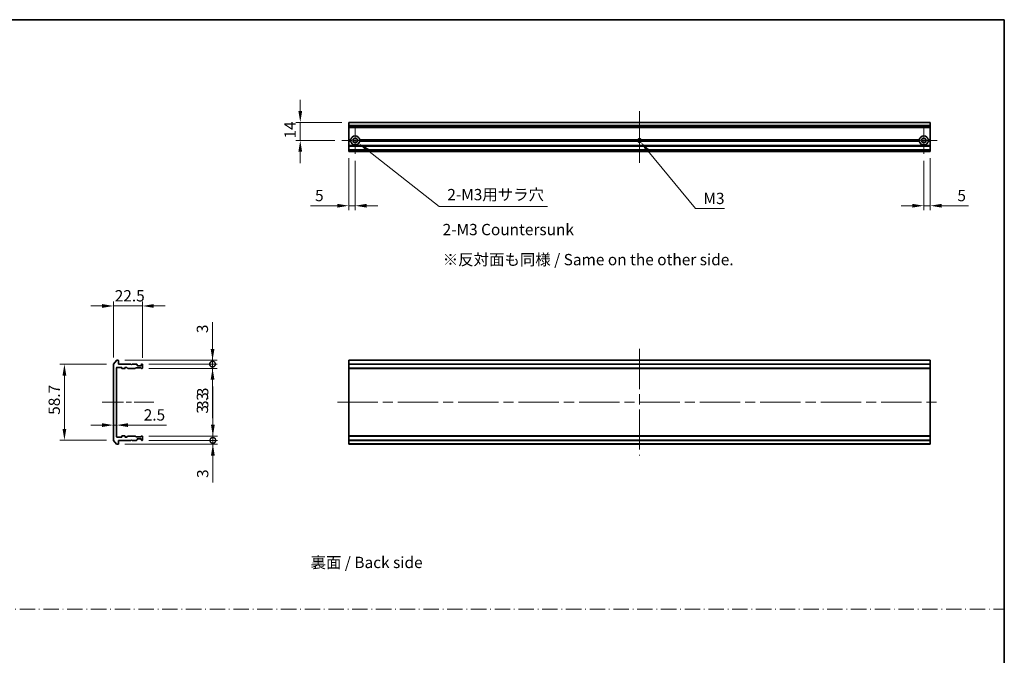
# Model space of a CAD drawing. Units: millimetres. Extents: x 80 to 10892, y 44 to 2011.
# Drawn here: x 5594 to 6356, y 536 to 1028 of the extents above; entities that cross this region are included whole.
import ezdxf

# ---------------------------------------------------------------- set-up
doc = ezdxf.new("R2010")
doc.units = ezdxf.units.MM
doc.header["$LTSCALE"] = 5.5
doc.linetypes.add('CHAIN', pattern=[0.3543, 0.2362, -0.0295, 0.0591, -0.0295])
doc.linetypes.add('DASH_DOT', pattern=[0.37, 0.24, -0.06, 0.01, -0.06])
doc.layers.get('Defpoints').update_dxf_attribs({"lineweight": 25})
for name, color, linetype, lineweight in [('Border (ISO)', 7, 'Continuous', 35), ('Center Mark (ISO)', 131, 'Continuous', 18), ('Centerline (ISO)', 131, 'Continuous', 18), ('Dimension (ISO)', 7, 'Continuous', 18), ('Dimension (ISO) @ 1', 7, 'Continuous', 18), ('Sketch Geometry (ISO)', 7, 'Continuous', 18), ('Symbol (ISO)', 7, 'Continuous', 18), ('Visible (ISO)', 7, 'Continuous', 35), ('Visible Narrow (ISO)', 7, 'Continuous', 25)]:
    doc.layers.add(name, color=color, linetype=linetype, lineweight=lineweight)
doc.styles.add('Note Text (TK)', font='MS PGothic.ttf')
doc.dimstyles.new('Default - Method 1b (TK)', dxfattribs={"dimscale": 5.5, "dimtxt": 2.5, "dimasz": 2.5, "dimexe": 1, "dimexo": 1.5, "dimgap": 1, "dimtad": 1, "dimrnd": 1e-08, "dimdsep": 46, "dimtxsty": 'Note Text (TK)', "dimcen": 0.09, "dimdle": 5, "dimclrd": 100, "dimclre": 100, "dimclrt": 7, "dimadec": 1, "dimazin": 1, "dimtfac": 1, "dimtmove": 0, "dimatfit": 3, "dimfxl": 1, "dimtolj": 1, "dimlwd": -1, "dimlwe": -1, "dimarcsym": 0})

# ---------------------------------------------------------------- blocks, each defined once
blk = doc.blocks.new('図面枠 tk図枠')
at = {"layer": 'Border (ISO)'}
for p, q in [((14.5, 289), (405.5, 289)), ((405.5, 289), (405.5, 8))]:
    blk.add_line(p, q, dxfattribs=at)
blk = doc.blocks.new('*D43')
at = {"layer": 'Defpoints', "color": 0}
for p in [(5688.81, 806.02), (5666.31, 760.91), (5688.81, 760.72)]:
    blk.add_point(p, dxfattribs=at)
at = {"layer": 'Dimension (ISO)', "color": 100}
for p, q in [((5666.31, 766.16), (5666.31, 809.52)), ((5688.81, 765.97), (5688.81, 809.52)), ((5657.56, 806.02), (5648.81, 806.02)), ((5666.31, 806.02), (5688.81, 806.02)), ((5697.56, 806.02), (5706.31, 806.02))]:
    blk.add_line(p, q, dxfattribs=at)
for points in [[(5657.56, 807.48), (5657.56, 804.56), (5666.31, 806.02)], [(5697.56, 807.48), (5697.56, 804.56), (5688.81, 806.02)]]:
    blk.add_solid(points, dxfattribs=at)
at = {"layer": 'Dimension (ISO)', "color": 7, "insert": (5667.37, 813.9), "char_height": 8.75, "attachment_point": 4, "style": 'Note Text (TK)'}
blk.add_mtext('\\A1;22.5', dxfattribs=at)
blk = doc.blocks.new('*D44')
at = {"layer": 'Defpoints', "color": 0}
for p in [(5666.31, 760.91), (5628.42, 702.13), (5666.31, 702.13)]:
    blk.add_point(p, dxfattribs=at)
at = {"layer": 'Dimension (ISO)', "color": 100}
for p, q in [((5661.06, 760.91), (5624.92, 760.91)), ((5628.42, 752.16), (5628.42, 710.88)), ((5661.06, 702.13), (5624.92, 702.13))]:
    blk.add_line(p, q, dxfattribs=at)
for points in [[(5626.96, 752.16), (5629.88, 752.16), (5628.42, 760.91)], [(5626.96, 710.88), (5629.88, 710.88), (5628.42, 702.13)]]:
    blk.add_solid(points, dxfattribs=at)
at = {"layer": 'Dimension (ISO)', "color": 7, "insert": (5620.55, 719.14), "char_height": 8.75, "attachment_point": 4, "rotation": 90, "style": 'Note Text (TK)'}
blk.add_mtext('\\A1; \\fＭＳ Ｐゴシック|b0|i0;58.7', dxfattribs=at)
blk = doc.blocks.new('_DotSmall')
at = {"color": 0, "linetype": 'ByBlock', "const_width": 0.5}
blk.add_lwpolyline([(-0.0625, 0, 1), (0.0625, 0, 1)], format="xyb", close=True, dxfattribs=at)
blk = doc.blocks.new('*D45')
at = {"layer": 'Defpoints', "color": 0}
for p in [(5670.01, 764.02), (5688.51, 761.02), (5743.05, 761.02)]:
    blk.add_point(p, dxfattribs=at)
at = {"layer": 'Dimension (ISO)', "color": 100}
for p, q in [((5743.05, 772.77), (5743.05, 793.59)), ((5675.26, 764.02), (5746.55, 764.02)), ((5743.05, 761.02), (5743.05, 764.02)), ((5693.76, 761.02), (5746.55, 761.02)), ((5743.05, 761.02), (5743.05, 743.52))]:
    blk.add_line(p, q, dxfattribs=at)
blk.add_solid([(5741.59, 772.77), (5744.51, 772.77), (5743.05, 764.02)], dxfattribs=at)
at = {"layer": 'Dimension (ISO)', "color": 100, "xscale": 8.75, "yscale": 8.75, "zscale": 8.75, "rotation": 90}
blk.add_blockref('_DotSmall', (5743.05, 761.02), dxfattribs=at)
at = {"layer": 'Dimension (ISO)', "color": 7, "insert": (5735.18, 785.02), "char_height": 8.75, "attachment_point": 4, "rotation": 90, "style": 'Note Text (TK)'}
blk.add_mtext('\\A1;3', dxfattribs=at)
blk = doc.blocks.new('*D46')
at = {"layer": 'Defpoints', "color": 0}
for p in [(5688.51, 761.02), (5688.51, 757.72), (5743.05, 757.72)]:
    blk.add_point(p, dxfattribs=at)
at = {"layer": 'Dimension (ISO)', "color": 100}
for p, q in [((5743.05, 761.02), (5743.05, 769.77)), ((5693.76, 761.02), (5746.55, 761.02)), ((5693.76, 757.72), (5746.55, 757.72)), ((5743.05, 761.02), (5743.05, 757.72)), ((5743.05, 748.97), (5743.05, 719.2))]:
    blk.add_line(p, q, dxfattribs=at)
blk.add_solid([(5741.59, 748.97), (5744.51, 748.97), (5743.05, 757.72)], dxfattribs=at)
at = {"layer": 'Dimension (ISO)', "color": 100, "xscale": 8.75, "yscale": 8.75, "zscale": 8.75, "rotation": 270}
blk.add_blockref('_DotSmall', (5743.05, 761.02), dxfattribs=at)
at = {"layer": 'Dimension (ISO)', "color": 7, "insert": (5735.18, 722.7), "char_height": 8.75, "attachment_point": 4, "rotation": 90, "style": 'Note Text (TK)'}
blk.add_mtext('\\A1;3.3', dxfattribs=at)
blk = doc.blocks.new('*D47')
at = {"layer": 'Defpoints', "color": 0}
for p in [(5666.31, 718.36), (5668.81, 718.36), (5668.81, 713.85)]:
    blk.add_point(p, dxfattribs=at)
at = {"layer": 'Dimension (ISO)', "color": 100}
for p, q in [((5657.56, 713.85), (5648.81, 713.85)), ((5666.31, 713.85), (5668.81, 713.85)), ((5677.56, 713.85), (5707.33, 713.85))]:
    blk.add_line(p, q, dxfattribs=at)
for points in [[(5657.56, 715.31), (5657.56, 712.39), (5666.31, 713.85)], [(5677.56, 715.31), (5677.56, 712.39), (5668.81, 713.85)]]:
    blk.add_solid(points, dxfattribs=at)
at = {"layer": 'Dimension (ISO)', "color": 7, "insert": (5689.81, 721.73), "char_height": 8.75, "attachment_point": 4, "style": 'Note Text (TK)'}
blk.add_mtext('\\A1;2.5', dxfattribs=at)
blk = doc.blocks.new('*D48')
at = {"layer": 'Defpoints', "color": 0}
for p in [(5688.51, 702.02), (5743.29, 702.02), (5670.01, 699.02)]:
    blk.add_point(p, dxfattribs=at)
at = {"layer": 'Dimension (ISO)', "color": 100}
for p, q in [((5743.29, 702.02), (5743.29, 719.52)), ((5693.76, 702.02), (5746.79, 702.02)), ((5743.29, 702.02), (5743.29, 699.02)), ((5675.26, 699.02), (5746.79, 699.02)), ((5743.29, 690.27), (5743.29, 669.45))]:
    blk.add_line(p, q, dxfattribs=at)
blk.add_solid([(5741.84, 690.27), (5744.75, 690.27), (5743.29, 699.02)], dxfattribs=at)
at = {"layer": 'Dimension (ISO)', "color": 100, "xscale": 8.75, "yscale": 8.75, "zscale": 8.75, "rotation": 270}
blk.add_blockref('_DotSmall', (5743.29, 702.02), dxfattribs=at)
at = {"layer": 'Dimension (ISO)', "color": 7, "insert": (5735.42, 672.95), "char_height": 8.75, "attachment_point": 4, "rotation": 90, "style": 'Note Text (TK)'}
blk.add_mtext('\\A1;3', dxfattribs=at)
blk = doc.blocks.new('*D49')
at = {"layer": 'Defpoints', "color": 0}
for p in [(5688.51, 705.32), (5688.51, 702.02), (5743.29, 705.32)]:
    blk.add_point(p, dxfattribs=at)
at = {"layer": 'Dimension (ISO)', "color": 100}
for p, q in [((5743.29, 714.07), (5743.29, 743.84)), ((5693.76, 705.32), (5746.79, 705.32)), ((5693.76, 702.02), (5746.79, 702.02)), ((5743.29, 702.02), (5743.29, 705.32)), ((5743.29, 702.02), (5743.29, 693.27))]:
    blk.add_line(p, q, dxfattribs=at)
blk.add_solid([(5741.84, 714.07), (5744.75, 714.07), (5743.29, 705.32)], dxfattribs=at)
at = {"layer": 'Dimension (ISO)', "color": 100, "xscale": 8.75, "yscale": 8.75, "zscale": 8.75, "rotation": 90}
blk.add_blockref('_DotSmall', (5743.29, 702.02), dxfattribs=at)
at = {"layer": 'Dimension (ISO)', "color": 7, "insert": (5735.42, 726.32), "char_height": 8.75, "attachment_point": 4, "rotation": 90, "style": 'Note Text (TK)'}
blk.add_mtext('\\A1;3.3', dxfattribs=at)
blk = doc.blocks.new('*D50')
at = {"layer": 'Defpoints', "color": 0}
for p in [(5848.44, 948.07), (5810.93, 934.07), (5842.99, 934.07)]:
    blk.add_point(p, dxfattribs=at)
at = {"layer": 'Dimension (ISO)', "color": 100}
for p, q in [((5810.93, 956.82), (5810.93, 965.57)), ((5843.19, 948.07), (5807.43, 948.07)), ((5810.93, 948.07), (5810.93, 934.07)), ((5837.74, 934.07), (5807.43, 934.07)), ((5810.93, 925.32), (5810.93, 916.57))]:
    blk.add_line(p, q, dxfattribs=at)
for points in [[(5809.47, 956.82), (5812.39, 956.82), (5810.93, 948.07)], [(5809.47, 925.32), (5812.39, 925.32), (5810.93, 934.07)]]:
    blk.add_solid(points, dxfattribs=at)
at = {"layer": 'Dimension (ISO)', "color": 7, "insert": (5803.05, 935.58), "char_height": 8.75, "attachment_point": 4, "rotation": 90, "style": 'Note Text (TK)'}
blk.add_mtext('\\A1;14', dxfattribs=at)
blk = doc.blocks.new('*D51')
at = {"layer": 'Defpoints', "color": 0}
for p in [(5848.44, 925.57), (5853.44, 923.62), (5853.44, 883.57)]:
    blk.add_point(p, dxfattribs=at)
at = {"layer": 'Dimension (ISO)', "color": 100}
for p, q in [((5848.44, 920.32), (5848.44, 880.07)), ((5853.44, 918.37), (5853.44, 880.07)), ((5839.69, 883.57), (5818.87, 883.57)), ((5853.44, 883.57), (5848.44, 883.57)), ((5862.19, 883.57), (5870.94, 883.57))]:
    blk.add_line(p, q, dxfattribs=at)
for points in [[(5839.69, 885.03), (5839.69, 882.12), (5848.44, 883.57)], [(5862.19, 885.03), (5862.19, 882.12), (5853.44, 883.57)]]:
    blk.add_solid(points, dxfattribs=at)
at = {"layer": 'Dimension (ISO)', "color": 7, "insert": (5822.37, 891.45), "char_height": 8.75, "attachment_point": 4, "style": 'Note Text (TK)'}
blk.add_mtext('\\A1;5', dxfattribs=at)
blk = doc.blocks.new('*D52')
at = {"layer": 'Defpoints', "color": 0}
for p in [(6293.44, 923.62), (6298.44, 925.57), (6298.44, 883.57)]:
    blk.add_point(p, dxfattribs=at)
at = {"layer": 'Dimension (ISO)', "color": 100}
for p, q in [((6293.44, 918.37), (6293.44, 880.07)), ((6298.44, 920.32), (6298.44, 880.07)), ((6284.69, 883.57), (6275.94, 883.57)), ((6293.44, 883.57), (6298.44, 883.57)), ((6307.19, 883.57), (6328.01, 883.57))]:
    blk.add_line(p, q, dxfattribs=at)
for points in [[(6284.69, 885.03), (6284.69, 882.12), (6293.44, 883.57)], [(6307.19, 885.03), (6307.19, 882.12), (6298.44, 883.57)]]:
    blk.add_solid(points, dxfattribs=at)
at = {"layer": 'Dimension (ISO)', "color": 7, "insert": (6319.44, 891.45), "char_height": 8.75, "attachment_point": 4, "style": 'Note Text (TK)'}
blk.add_mtext('\\A1;5', dxfattribs=at)
blk = doc.blocks.new('*D89')
at = {"layer": 'Defpoints', "color": 0}
for p in [(5853.44, 934.07), (5856.19, 931.91)]:
    blk.add_point(p, dxfattribs=at)
at = {"layer": 'Dimension (ISO)', "color": 100}
for p, q in [((5918.54, 883.01), (5863.08, 926.51)), ((6002.28, 883.01), (5918.54, 883.01))]:
    blk.add_line(p, q, dxfattribs=at)
blk.add_solid([(5863.98, 927.66), (5862.18, 925.37), (5856.19, 931.91)], dxfattribs=at)
at = {"layer": 'Dimension (ISO)', "color": 7, "insert": (5922.04, 892.18), "char_height": 8.75, "attachment_point": 4, "style": 'Note Text (TK)'}
blk.add_mtext('\\A1; \\fＭＳ Ｐゴシック|b0|i0;2-M3用サラ穴', dxfattribs=at)
blk = doc.blocks.new('*D90')
at = {"layer": 'Defpoints', "color": 0}
for p in [(6073.44, 934.07), (6074.39, 932.91)]:
    blk.add_point(p, dxfattribs=at)
at = {"layer": 'Dimension (ISO)', "color": 100}
for p, q in [((6116.75, 881.36), (6079.95, 926.15)), ((6139.29, 881.36), (6116.75, 881.36))]:
    blk.add_line(p, q, dxfattribs=at)
blk.add_solid([(6081.07, 927.08), (6078.82, 925.23), (6074.39, 932.91)], dxfattribs=at)
at = {"layer": 'Dimension (ISO)', "color": 7, "insert": (6120.25, 889.24), "char_height": 8.75, "attachment_point": 4, "style": 'Note Text (TK)'}
blk.add_mtext('\\A1; \\fＭＳ Ｐゴシック|b0|i0;M3', dxfattribs=at)

msp = doc.modelspace()

# ---------------------------------------------------------------- linework, layer by layer
at = {"layer": 'Center Mark (ISO)', "linetype": 'CHAIN', "ltscale": 6.635396}
for p, q in [((5853.44, 944.5238), (5853.44, 923.6238)), ((6293.44, 944.5238), (6293.44, 923.6238)), ((5863.89, 934.0738), (5842.99, 934.0738)), ((6303.89, 934.0738), (6282.99, 934.0738))]:
    msp.add_line(p, q, dxfattribs=at)
at = {"layer": 'Center Mark (ISO)', "linetype": 'CHAIN', "ltscale": 6.5084}
for p, q in [((6073.44, 944.3238), (6073.44, 923.8238)), ((6083.69, 934.0738), (6063.19, 934.0738))]:
    msp.add_line(p, q, dxfattribs=at)
at = {"layer": 'Centerline (ISO)', "linetype": 'CHAIN', "ltscale": 12.699413}
for p, q in [((6073.44, 956.8238), (6073.44, 916.8238)), ((5657.5637, 731.5225), (5697.5637, 731.5225))]:
    msp.add_line(p, q, dxfattribs=at)
at = {"layer": 'Centerline (ISO)', "linetype": 'CHAIN', "ltscale": 23.990969}
for p, q in [((6073.44, 772.7725), (6073.44, 690.2725)), ((5839.69, 731.5225), (6307.19, 731.5225))]:
    msp.add_line(p, q, dxfattribs=at)
at = {"layer": 'Sketch Geometry (ISO)', "color": 131, "linetype": 'DASH_DOT', "ltscale": 9.032081}
msp.add_line((4987.2499, 571.489), (6355.7456, 571.489), dxfattribs=at)
at = {"layer": 'Visible (ISO)'}
for p, q in [((6298.44, 948.0738), (5848.44, 948.0738)), ((5848.44, 948.0738), (5848.44, 948.0042)), ((5848.44, 945.6637), (5848.44, 948.0042)), ((5848.44, 945.6637), (5848.44, 945.4332)), ((5848.44, 944.3738), (5848.44, 945.4332)), ((6298.44, 948.0042), (6298.44, 948.0738)), ((6298.44, 948.0042), (6298.44, 945.6637)), ((6298.44, 945.4332), (6298.44, 945.6637)), ((6298.44, 945.4332), (6298.44, 944.3738)), ((5848.44, 944.3738), (5848.44, 944.0738)), ((5848.44, 934.5738), (5848.44, 944.0738)), ((6298.44, 944.0738), (5848.44, 944.0738)), ((6298.44, 944.0738), (6298.44, 944.3738)), ((6298.44, 944.0738), (6298.44, 934.5738)), ((5849.9759, 934.5738), (5848.44, 934.5738)), ((5848.44, 934.0738), (5848.44, 934.5738)), ((5850.44, 934.0738), (5848.44, 934.0738)), ((5848.44, 933.5738), (5848.44, 934.0738)), ((5849.9759, 933.5738), (5848.44, 933.5738)), ((5848.44, 930.198), (5848.44, 933.5738)), ((5848.44, 930.198), (5848.44, 929.9859)), ((5848.44, 929.6616), (5848.44, 929.9859)), ((5848.44, 929.6616), (5848.44, 929.5738)), ((6298.44, 929.5738), (5848.44, 929.5738)), ((5848.44, 929.2738), (5848.44, 929.5738)), ((6072.2105, 934.0738), (5856.44, 934.0738)), ((6072.3167, 934.5738), (5856.9041, 934.5738)), ((6072.3167, 933.5738), (5856.9041, 933.5738)), ((6289.9759, 934.5738), (6074.5632, 934.5738)), ((6289.9759, 933.5738), (6074.5632, 933.5738)), ((6290.44, 934.0738), (6074.6695, 934.0738)), ((6298.44, 934.0738), (6296.44, 934.0738)), ((6298.44, 934.5738), (6296.9041, 934.5738)), ((6298.44, 933.5738), (6296.9041, 933.5738)), ((6298.44, 934.5738), (6298.44, 934.0738)), ((6298.44, 934.0738), (6298.44, 933.5738)), ((6298.44, 933.5738), (6298.44, 930.198)), ((6298.44, 929.9859), (6298.44, 930.198)), ((6298.44, 929.9859), (6298.44, 929.6616)), ((6298.44, 929.5738), (6298.44, 929.6616)), ((6298.44, 929.5738), (6298.44, 929.2738)), ((5848.44, 926.8738), (5848.44, 929.2738)), ((5848.44, 926.5738), (5848.44, 926.8738)), ((6298.44, 926.5738), (5848.44, 926.5738)), ((5848.44, 926.5738), (5848.44, 926.4859)), ((5848.44, 926.1616), (5848.44, 926.4859)), ((5848.44, 926.1616), (5848.44, 925.9495)), ((5848.44, 925.8738), (5848.44, 925.9495)), ((5848.44, 925.8738), (5848.44, 925.5738)), ((6298.44, 925.5738), (5848.44, 925.5738)), ((6298.44, 929.2738), (6298.44, 926.8738)), ((6298.44, 926.8738), (6298.44, 926.5738)), ((6298.44, 926.4859), (6298.44, 926.5738)), ((6298.44, 926.4859), (6298.44, 926.1616)), ((6298.44, 925.9495), (6298.44, 926.1616)), ((6298.44, 925.9495), (6298.44, 925.8738)), ((6298.44, 925.5738), (6298.44, 925.8738)), ((5668.7238, 763.9146), (5666.3833, 761.1059)), ((5670.0137, 764.0225), (5668.9543, 764.0225)), ((5670.3137, 761.0225), (5670.3137, 763.7225)), ((6298.44, 764.0225), (5848.44, 764.0225)), ((5848.44, 764.0225), (5848.44, 763.7225)), ((5848.44, 761.0225), (5848.44, 763.7225)), ((6298.44, 763.7225), (6298.44, 764.0225)), ((6298.44, 763.7225), (6298.44, 761.0225)), ((5666.3137, 760.9139), (5666.3137, 702.1311)), ((5668.8137, 704.8225), (5668.8137, 758.2225)), ((5669.1137, 758.5225), (5672.5137, 758.5225)), ((5679.8137, 761.0225), (5670.3137, 761.0225)), ((5672.8137, 758.2225), (5672.8137, 757.8225)), ((5673.1137, 757.5225), (5675.0137, 757.5225)), ((5675.3137, 757.8225), (5675.3137, 758.2225)), ((5675.6137, 758.5225), (5676.4395, 758.5225)), ((5676.6516, 758.4346), (5677.2759, 757.8104)), ((5677.488, 757.7225), (5683.1395, 757.7225)), ((5680.3137, 760.5225), (5679.8137, 761.0225)), ((5680.8137, 761.0225), (5680.3137, 760.5225)), ((5684.1895, 761.0225), (5680.8137, 761.0225)), ((5683.3516, 757.8104), (5683.6759, 758.1346)), ((5683.888, 758.2225), (5687.3895, 758.2225)), ((5684.7259, 760.6104), (5684.4016, 760.9346)), ((5684.8137, 760.0225), (5684.8137, 760.3982)), ((5687.5137, 759.7225), (5685.1137, 759.7225)), ((5687.6016, 758.1346), (5687.9259, 757.8104)), ((5687.8137, 760.3982), (5687.8137, 760.0225)), ((5688.2259, 760.9346), (5687.9016, 760.6104)), ((5688.138, 757.7225), (5688.5137, 757.7225)), ((5688.5137, 761.0225), (5688.438, 761.0225)), ((5688.8137, 758.0225), (5688.8137, 760.7225)), ((6298.44, 761.0225), (5848.44, 761.0225)), ((5848.44, 761.0225), (5848.44, 760.7225)), ((5848.44, 758.0225), (5848.44, 760.7225)), ((5848.44, 758.0225), (5848.44, 757.7225)), ((6298.44, 757.7225), (5848.44, 757.7225)), ((5848.44, 757.7225), (5848.44, 757.5225)), ((6298.44, 757.5225), (5848.44, 757.5225)), ((5848.44, 705.5225), (5848.44, 757.5225)), ((6298.44, 760.7225), (6298.44, 761.0225)), ((6298.44, 760.7225), (6298.44, 758.0225)), ((6298.44, 757.7225), (6298.44, 758.0225)), ((6298.44, 757.5225), (6298.44, 757.7225)), ((6298.44, 757.5225), (6298.44, 705.5225)), ((5666.3833, 701.9391), (5668.7238, 699.1304)), ((5672.5137, 704.5225), (5669.1137, 704.5225)), ((5670.3137, 702.0225), (5679.8137, 702.0225)), ((5670.3137, 699.3225), (5670.3137, 702.0225)), ((5672.8137, 705.2225), (5672.8137, 704.8225)), ((5675.0137, 705.5225), (5673.1137, 705.5225)), ((5675.3137, 704.8225), (5675.3137, 705.2225)), ((5676.4395, 704.5225), (5675.6137, 704.5225)), ((5677.2759, 705.2346), (5676.6516, 704.6104)), ((5683.1395, 705.3225), (5677.488, 705.3225)), ((5679.8137, 702.0225), (5680.3137, 702.5225)), ((5680.3137, 702.5225), (5680.8137, 702.0225)), ((5680.8137, 702.0225), (5684.1895, 702.0225)), ((5683.6759, 704.9104), (5683.3516, 705.2346)), ((5687.3895, 704.8225), (5683.888, 704.8225)), ((5684.4016, 702.1104), (5684.7259, 702.4346)), ((5684.8137, 702.6468), (5684.8137, 703.0225)), ((5685.1137, 703.3225), (5687.5137, 703.3225)), ((5687.9259, 705.2346), (5687.6016, 704.9104)), ((5687.8137, 703.0225), (5687.8137, 702.6468)), ((5687.9016, 702.4346), (5688.2259, 702.1104)), ((5688.5137, 705.3225), (5688.138, 705.3225)), ((5688.438, 702.0225), (5688.5137, 702.0225)), ((5688.8137, 702.3225), (5688.8137, 705.0225)), ((6298.44, 705.5225), (5848.44, 705.5225)), ((5848.44, 705.5225), (5848.44, 705.3225)), ((6298.44, 705.3225), (5848.44, 705.3225)), ((5848.44, 705.3225), (5848.44, 705.0225)), ((5848.44, 702.3225), (5848.44, 705.0225)), ((5848.44, 702.3225), (5848.44, 702.0225)), ((6298.44, 702.0225), (5848.44, 702.0225)), ((5848.44, 699.3225), (5848.44, 702.0225)), ((6298.44, 705.3225), (6298.44, 705.5225)), ((6298.44, 705.0225), (6298.44, 705.3225)), ((6298.44, 705.0225), (6298.44, 702.3225)), ((6298.44, 702.0225), (6298.44, 702.3225)), ((6298.44, 702.0225), (6298.44, 699.3225)), ((5668.9543, 699.0225), (5670.0137, 699.0225)), ((5848.44, 699.3225), (5848.44, 699.0225)), ((6298.44, 699.0225), (5848.44, 699.0225)), ((6298.44, 699.0225), (6298.44, 699.3225))]:
    msp.add_line(p, q, dxfattribs=at)
for centre in [(5853.44, 934.0738), (6293.44, 934.0738)]:
    msp.add_circle(centre, 1.7, dxfattribs=at)
for centre, radius, start, end in [((5853.44, 934.0738), 3.5, 8.2132107, 171.7867893), ((6293.44, 934.0738), 3.5, 8.2132107, 171.7867893), ((5853.44, 934.0738), 3.5, 188.2132107, 351.7867893), ((6073.44, 934.0738), 1.2295, 156.0042187, 180), ((6073.44, 934.0738), 1.2295, 180, 203.9957813), ((6073.44, 934.0738), 1.2295, 23.9957813, 156.0042187), ((6073.44, 934.0738), 1.2295, 203.9957813, 336.0042187), ((6073.44, 934.0738), 1.2295, 0, 23.9957813), ((6073.44, 934.0738), 1.2295, 336.0042187, 0), ((6293.44, 934.0738), 3.5, 188.2132107, 351.7867893), ((5668.9543, 763.7225), 0.3, 90, 140.1944289), ((5670.0137, 763.7225), 0.3, 0, 90), ((5666.6137, 760.9139), 0.3, 140.1944289, 180), ((5669.1137, 758.2225), 0.3, 90, 180), ((5672.5137, 758.2225), 0.3, 0, 90), ((5673.1137, 757.8225), 0.3, 180, 270), ((5675.0137, 757.8225), 0.3, 270, 0), ((5675.6137, 758.2225), 0.3, 90, 180), ((5676.4395, 758.2225), 0.3, 45, 90), ((5677.488, 758.0225), 0.3, 225, 270), ((5683.1395, 758.0225), 0.3, 270, 315), ((5683.888, 757.9225), 0.3, 90, 135), ((5684.1895, 760.7225), 0.3, 45, 90), ((5684.5137, 760.3982), 0.3, 0, 45), ((5685.1137, 760.0225), 0.3, 180, 270), ((5687.3895, 757.9225), 0.3, 45, 90), ((5687.5137, 760.0225), 0.3, 270, 0), ((5688.1137, 760.3982), 0.3, 135, 180), ((5688.138, 758.0225), 0.3, 225, 270), ((5688.438, 760.7225), 0.3, 90, 135), ((5688.5137, 760.7225), 0.3, 0, 90), ((5688.5137, 758.0225), 0.3, 270, 0), ((5666.6137, 702.1311), 0.3, 180, 219.8055711), ((5669.1137, 704.8225), 0.3, 180, 270), ((5672.5137, 704.8225), 0.3, 270, 0), ((5673.1137, 705.2225), 0.3, 90, 180), ((5675.0137, 705.2225), 0.3, 0, 90), ((5675.6137, 704.8225), 0.3, 180, 270), ((5676.4395, 704.8225), 0.3, 270, 315), ((5677.488, 705.0225), 0.3, 90, 135), ((5683.1395, 705.0225), 0.3, 45, 90), ((5683.888, 705.1225), 0.3, 225, 270), ((5684.1895, 702.3225), 0.3, 270, 315), ((5684.5137, 702.6468), 0.3, 315, 0), ((5685.1137, 703.0225), 0.3, 90, 180), ((5687.3895, 705.1225), 0.3, 270, 315), ((5687.5137, 703.0225), 0.3, 0, 90), ((5688.1137, 702.6468), 0.3, 180, 225), ((5688.138, 705.0225), 0.3, 90, 135), ((5688.438, 702.3225), 0.3, 225, 270), ((5688.5137, 705.0225), 0.3, 0, 90), ((5688.5137, 702.3225), 0.3, 270, 0), ((5668.9543, 699.3225), 0.3, 219.8055711, 270), ((5670.0137, 699.3225), 0.3, 270, 0)]:
    msp.add_arc(centre, radius, start, end, dxfattribs=at)
for points in [[(5850.44, 934.0738), (5850.2079, 934.3058), (5849.9759, 934.5738)], [(5849.9759, 933.5738), (5850.2079, 933.8417), (5850.44, 934.0738)], [(5856.9041, 934.5738), (5856.672, 934.3058), (5856.44, 934.0738)], [(5856.44, 934.0738), (5856.672, 933.8417), (5856.9041, 933.5738)], [(6290.44, 934.0738), (6290.2079, 934.3058), (6289.9759, 934.5738)], [(6289.9759, 933.5738), (6290.2079, 933.8417), (6290.44, 934.0738)], [(6296.9041, 934.5738), (6296.672, 934.3058), (6296.44, 934.0738)], [(6296.44, 934.0738), (6296.672, 933.8417), (6296.9041, 933.5738)]]:
    msp.add_open_spline(points, degree=2, dxfattribs=at)
at = {"layer": 'Visible Narrow (ISO)'}
for p, q in [((6298.44, 948.0042), (5848.44, 948.0042)), ((6298.44, 945.6637), (5848.44, 945.6637)), ((6298.44, 945.4332), (5848.44, 945.4332)), ((6298.44, 944.3738), (5848.44, 944.3738)), ((6298.44, 930.198), (5848.44, 930.198)), ((6298.44, 929.9859), (5848.44, 929.9859)), ((6298.44, 929.6616), (5848.44, 929.6616)), ((6298.44, 929.2738), (5848.44, 929.2738)), ((6298.44, 926.8738), (5848.44, 926.8738)), ((6298.44, 926.4859), (5848.44, 926.4859)), ((6298.44, 926.1616), (5848.44, 926.1616)), ((6298.44, 925.9495), (5848.44, 925.9495)), ((6298.44, 925.8738), (5848.44, 925.8738)), ((6298.44, 763.7225), (5848.44, 763.7225)), ((6298.44, 760.7225), (5848.44, 760.7225)), ((6298.44, 758.0225), (5848.44, 758.0225)), ((6298.44, 705.0225), (5848.44, 705.0225)), ((6298.44, 702.3225), (5848.44, 702.3225)), ((6298.44, 699.3225), (5848.44, 699.3225))]:
    msp.add_line(p, q, dxfattribs=at)
for start, end in [(160.5287794, 180), (180, 199.4712206), (19.4712206, 160.5287794), (199.4712206, 340.5287794), (0, 19.4712206), (340.5287794, 0)]:
    msp.add_arc((6073.44, 934.0738), 1.5, start, end, dxfattribs=at)

# ---------------------------------------------------------------- block references
at = {"xscale": 3.5, "yscale": 3.5, "zscale": 3.5}
msp.add_blockref('図面枠 tk図枠', (4936.5, 16), dxfattribs=at)

# ---------------------------------------------------------------- texts
at = {"layer": 'Symbol (ISO)', "color": 7, "char_height": 8.75, "attachment_point": 4, "line_spacing_factor": 1.5, "style": 'Note Text (TK)'}
for s, insert, width in [('\\fＭＳ Ｐゴシック|b0|i0;2-M3 Countersunk', (5921.1139, 865.1507), 102.697369), ('\\fＭＳ Ｐゴシック|b0|i0;※反対面も同様 / Same on the other side.', (5921.1885, 841.8884), 234.254394), ('\\fＭＳ Ｐゴシック|b0|i0;裏面 / Back side', (5818.9014, 607.6011), 93.742691)]:
    msp.add_mtext(s, dxfattribs=dict(at, insert=insert, width=width))

# ---------------------------------------------------------------- dimensions: what is measured, and where the dimension line sits
at = {"layer": 'Dimension (ISO) @ 1', "color": 100}
for base, p1, p2, angle, override, picture, middle in [((5810.9285, 934.0738), (5848.44, 948.0738), (5842.99, 934.0738), 90, {"dimscale": 1, "dimtxt": 8.75, "dimasz": 8.75, "dimexe": 3.5, "dimexo": 5.25, "dimgap": 3.5, "dimtoh": 0, "dimdec": 2, "dimcen": 0.315, "dimtol": 0, "dimlim": 0, "dimtp": 0, "dimtm": 0, "dimtdec": 2, "dimtix": 0, "dimtofl": 1, "dimtmove": 0, "dimatfit": 1}, '*D50', (5810.9285, 941.0738)), ((5853.44, 883.5738), (5848.44, 925.5738), (5853.44, 923.6238), 180, {"dimscale": 1, "dimtxt": 8.75, "dimasz": 8.75, "dimexe": 3.5, "dimexo": 5.25, "dimgap": 3.5, "dimtoh": 0, "dimdec": 2, "dimcen": 0.315, "dimtol": 0, "dimlim": 0, "dimtp": 0, "dimtm": 0, "dimtdec": 2, "dimtix": 0, "dimtofl": 1, "dimtmove": 0, "dimatfit": 1}, '*D51', (5824.9045, 883.5738)), ((6298.44, 883.5738), (6293.44, 923.6238), (6298.44, 925.5738), 180, {"dimscale": 1, "dimtxt": 8.75, "dimasz": 8.75, "dimexe": 3.5, "dimexo": 5.25, "dimgap": 3.5, "dimtoh": 0, "dimdec": 2, "dimcen": 0.315, "dimtol": 0, "dimlim": 0, "dimtp": 0, "dimtm": 0, "dimtdec": 2, "dimtix": 0, "dimtofl": 1, "dimtmove": 0, "dimatfit": 1}, '*D52', (6321.9755, 883.5738)), ((5688.8137, 806.0225), (5666.3137, 760.9139), (5688.8137, 760.7225), 180, {"dimscale": 1, "dimtxt": 8.75, "dimasz": 8.75, "dimexe": 3.5, "dimexo": 5.25, "dimgap": 3.5, "dimtoh": 0, "dimdec": 2, "dimcen": 0.315, "dimtol": 0, "dimlim": 0, "dimtp": 0, "dimtm": 0, "dimtdec": 2, "dimtix": 0, "dimtofl": 1, "dimtmove": 0, "dimatfit": 1}, '*D43', (5677.5637, 806.0225)), ((5743.0528, 761.0225), (5670.0137, 764.0225), (5688.5137, 761.0225), 90, {"dimscale": 1, "dimtxt": 8.75, "dimasz": 8.75, "dimexe": 3.5, "dimexo": 5.25, "dimgap": 3.5, "dimtoh": 0, "dimdec": 2, "dimblk2": 'DotSmall', "dimsah": 1, "dimcen": 0.315, "dimdle": 0, "dimtol": 0, "dimlim": 0, "dimtp": 0, "dimtm": 0, "dimtdec": 2, "dimtix": 0, "dimtofl": 1, "dimtmove": 0, "dimatfit": 1}, '*D45', (5743.0528, 787.558)), ((5743.0528, 757.7225), (5688.5137, 761.0225), (5688.5137, 757.7225), 90, {"dimscale": 1, "dimtxt": 8.75, "dimasz": 8.75, "dimexe": 3.5, "dimexo": 5.25, "dimgap": 3.5, "dimtoh": 0, "dimdec": 2, "dimblk1": 'DotSmall', "dimsah": 1, "dimcen": 0.315, "dimdle": 0, "dimtol": 0, "dimlim": 0, "dimtp": 0, "dimtm": 0, "dimtdec": 2, "dimtix": 0, "dimtofl": 1, "dimtmove": 0, "dimatfit": 1}, '*D46', (5743.0528, 729.7126)), ((5743.2939, 705.3225), (5688.5137, 702.0225), (5688.5137, 705.3225), 90, {"dimscale": 1, "dimtxt": 8.75, "dimasz": 8.75, "dimexe": 3.5, "dimexo": 5.25, "dimgap": 3.5, "dimtoh": 0, "dimdec": 2, "dimblk1": 'DotSmall', "dimsah": 1, "dimcen": 0.315, "dimdle": 0, "dimtol": 0, "dimlim": 0, "dimtp": 0, "dimtm": 0, "dimtdec": 2, "dimtix": 0, "dimtofl": 1, "dimtmove": 0, "dimatfit": 1}, '*D49', (5743.2939, 733.3324)), ((5668.8137, 713.85), (5666.3137, 718.3637), (5668.8137, 718.3637), 180, {"dimscale": 1, "dimtxt": 8.75, "dimasz": 8.75, "dimexe": 3.5, "dimexo": 5.25, "dimgap": 3.5, "dimtoh": 0, "dimdec": 2, "dimcen": 0.315, "dimse1": 1, "dimse2": 1, "dimtol": 0, "dimlim": 0, "dimtp": 0, "dimtm": 0, "dimtdec": 2, "dimtix": 0, "dimtofl": 1, "dimtmove": 0, "dimatfit": 1}, '*D47', (5696.8237, 713.85)), ((5743.2939, 702.0225), (5670.0137, 699.0225), (5688.5137, 702.0225), 90, {"dimscale": 1, "dimtxt": 8.75, "dimasz": 8.75, "dimexe": 3.5, "dimexo": 5.25, "dimgap": 3.5, "dimtoh": 0, "dimdec": 2, "dimblk2": 'DotSmall', "dimsah": 1, "dimcen": 0.315, "dimdle": 0, "dimtol": 0, "dimlim": 0, "dimtp": 0, "dimtm": 0, "dimtdec": 2, "dimtix": 0, "dimtofl": 1, "dimtmove": 0, "dimatfit": 1}, '*D48', (5743.2939, 675.487))]:
    dim = msp.add_linear_dim(base=base, p1=p1, p2=p2, angle=angle, dimstyle='Default - Method 1b (TK)', override=override, dxfattribs=at)
    dim.commit()
    dim.dimension.update_dxf_attribs({"geometry": picture, "text_midpoint": middle, "dimtype": 128})
for center, mpoint, text, picture, middle in [((5853.44, 934.0738), (5856.1938, 931.9136), ' \\fＭＳ Ｐゴシック|b0|i0;2-M3用サラ穴', '*D89', (5962.1571, 883.01)), ((6073.44, 934.0738), (6074.3922, 932.9148), ' \\fＭＳ Ｐゴシック|b0|i0;M3', '*D90', (6129.7684, 881.363))]:
    dim = msp.add_radius_dim(center=center, mpoint=mpoint, text=text, dimstyle='Default - Method 1b (TK)', override={"dimscale": 1, "dimtxt": 8.75, "dimasz": 8.75, "dimexe": 3.5, "dimexo": 5.25, "dimgap": 3.5, "dimtih": 1, "dimtoh": 1, "dimlfac": 1, "dimcen": 0, "dimtix": 0, "dimtofl": 0, "dimtmove": 0, "dimatfit": 3}, dxfattribs=at)
    dim.commit()
    dim.dimension.update_dxf_attribs({"geometry": picture, "text_midpoint": middle, "dimtype": 132})
dim = msp.add_linear_dim(base=(5628.4219, 702.1311), p1=(5666.3137, 760.9139), p2=(5666.3137, 702.1311), angle=90, text=' \\fＭＳ Ｐゴシック|b0|i0;58.7', dimstyle='Default - Method 1b (TK)', override={"dimscale": 1, "dimtxt": 8.75, "dimasz": 8.75, "dimexe": 3.5, "dimexo": 5.25, "dimgap": 3.5, "dimtoh": 0, "dimdec": 2, "dimcen": 0.315, "dimtol": 0, "dimlim": 0, "dimtp": 0, "dimtm": 0, "dimtdec": 2, "dimtix": 0, "dimtofl": 0, "dimtmove": 0, "dimatfit": 1}, dxfattribs=at)
dim.commit()
dim.dimension.update_dxf_attribs({"geometry": '*D44', "text_midpoint": (5628.4219, 731.5225), "dimtype": 128})

doc.saveas('drawing.dxf')
